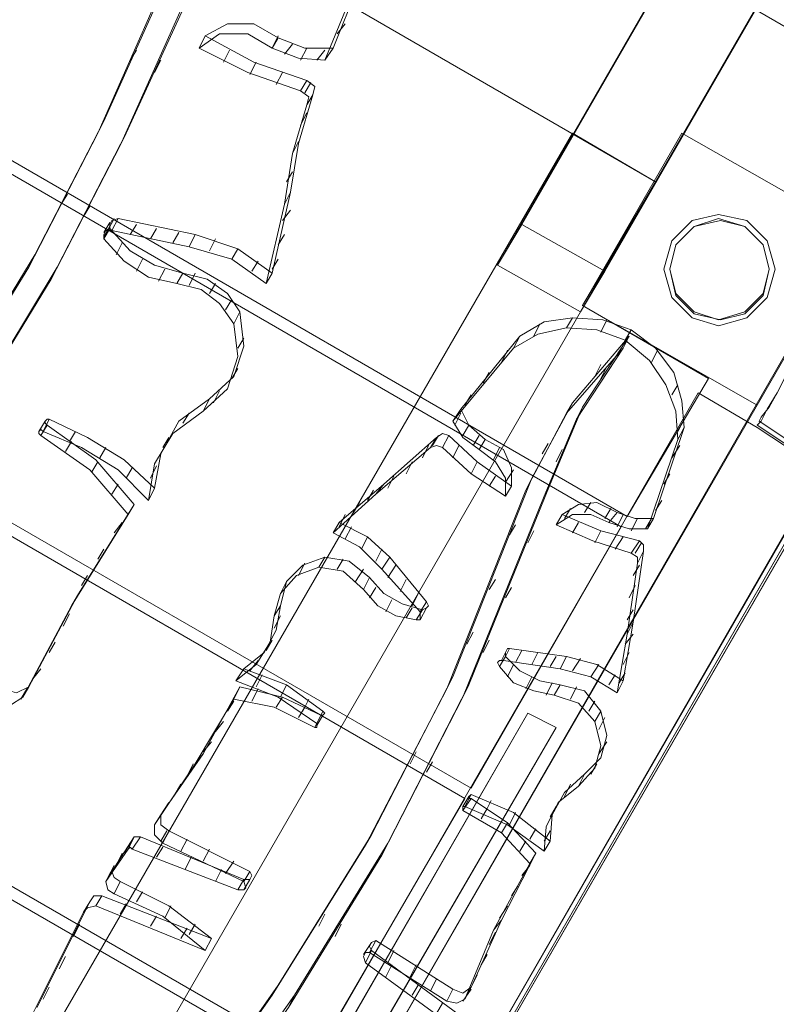
# Model space of a CAD drawing. Units: millimetres. Extents: x -316 to 16019, y -7682 to 5420.
# Drawn here: x 3644 to 3984, y -2983 to -2539 of the extents above; entities that cross this region are included whole.
import ezdxf

# ---------------------------------------------------------------- set-up
doc = ezdxf.new("R2010")
doc.units = ezdxf.units.MM

# ---------------------------------------------------------------- blocks, each defined once
blk = doc.blocks.new('WMF0')
at = {"color": 30, "lineweight": 0}
for points in [[(2200.548, -1634.871), (2193.008, -1630.642), (2379.85, -1306.794)], [(2193.008, -1630.642), (2190.801, -1634.32), (2377.643, -1310.472)], [(2387.39, -1311.023), (2385.183, -1314.885), (2198.341, -1638.549)], [(2200.548, -1634.871), (2387.39, -1311.023)], [(2205.145, -1626.78), (2063.91, -1545.128)], [(2205.145, -1626.78), (2063.91, -1545.128)], [(2202.571, -1657.123), (2038.9, -1562.415), (2046.256, -1549.909), (2057.473, -1556.346)], [(2202.571, -1657.123), (2038.9, -1562.415)], [(2188.41, -1681.766), (2024.739, -1587.241), (2038.348, -1563.334)], [(2202.019, -1658.043), (2038.348, -1563.334), (2024.739, -1587.241)], [(2202.019, -1658.043), (2038.348, -1563.334)], [(2188.41, -1681.766), (2024.739, -1587.241)], [(2174.066, -1706.408), (2010.395, -1611.884), (2024.188, -1587.977)], [(2187.859, -1682.685), (2024.188, -1587.977), (2010.395, -1611.884)], [(2187.859, -1682.685), (2024.188, -1587.977)], [(2174.066, -1706.408), (2010.395, -1611.884)], [(2173.514, -1707.328), (2009.843, -1612.803), (2000.832, -1628.435)], [(2173.514, -1707.328), (2009.843, -1612.803)], [(2102.897, -1786.221), (2197.605, -1622.366), (2205.145, -1626.78)], [(2110.621, -1790.635), (2102.897, -1786.221), (2197.605, -1622.366)], [(2110.621, -1790.635), (2205.145, -1626.78), (2197.605, -1622.366)], [(2207.536, -1622.366), (2223.351, -1631.377)], [(2223.351, -1631.377), (2207.536, -1622.366)], [(2226.845, -1625.125), (2173.514, -1717.81)], [(2181.054, -1722.04), (2234.385, -1629.538), (2226.845, -1625.125)], [(2102.897, -1786.221), (2110.621, -1790.635), (2205.145, -1626.78)], [(2198.525, -1637.998), (2205.145, -1626.78)], [(2205.145, -1626.78), (2198.525, -1637.998)], [(2181.054, -1722.04), (2173.514, -1717.81), (2223.903, -1630.458)], [(2231.443, -1634.687), (2181.054, -1722.04), (2173.514, -1717.81)], [(2198.341, -1638.549), (2190.801, -1634.32)], [(2200.548, -1634.871), (2198.341, -1638.549)], [(2209.927, -1644.618), (2198.525, -1637.998)], [(2198.525, -1637.998), (2209.927, -1644.618)], [(2209.927, -1644.618), (2202.571, -1657.123)], [(2202.571, -1657.123), (2209.927, -1644.618)], [(2202.019, -1658.043), (2188.41, -1681.766)], [(2188.41, -1681.766), (2202.019, -1658.043)], [(2187.859, -1682.685), (2174.066, -1706.408)], [(2174.066, -1706.408), (2187.859, -1682.685)]]:
    blk.add_lwpolyline(points, dxfattribs=at)
at = {"color": 35, "lineweight": 0}
for points in [[(2236.776, -1624.205), (2050.301, -1516.44)], [(2237.512, -1622.734), (2180.503, -1721.856)], [(2181.054, -1722.04), (2237.879, -1623.469)], [(2180.503, -1721.856), (2236.776, -1624.205)], [(2237.512, -1624.205), (2181.054, -1722.04)], [(2214.34, -1649.032), (2222.432, -1654.365)], [(2222.432, -1654.365), (2214.34, -1649.032)]]:
    blk.add_lwpolyline(points, dxfattribs=at)
at = {"color": 93, "lineweight": 0}
for points in [[(2179.767, -1604.528), (2180.319, -1603.608), (2175.905, -1614.642)], [(2179.767, -1604.528), (2175.169, -1615.746)], [(2160.641, -1608.941), (2155.124, -1621.263), (2148.872, -1633.4)], [(2160.09, -1609.861), (2154.573, -1622.366), (2148.32, -1634.503)], [(2150.895, -1634.503), (2157.147, -1622.366), (2162.848, -1609.861)], [(2150.343, -1635.607), (2156.596, -1623.469), (2162.296, -1610.78)], [(2170.94, -1613.723), (2168.733, -1612.435), (2166.342, -1612.435), (2164.319, -1613.539)], [(2176.273, -1613.355), (2177.008, -1612.435)], [(2170.388, -1614.642), (2168.181, -1613.355), (2165.607, -1613.355), (2163.768, -1614.642)], [(2163.768, -1614.642), (2164.319, -1613.539)], [(2163.768, -1614.642), (2164.319, -1613.539)], [(2164.319, -1613.539), (2168.733, -1615.93), (2173.514, -1617.585)], [(2170.388, -1614.642), (2170.94, -1613.539)], [(2170.388, -1614.642), (2170.94, -1613.723)], [(2175.905, -1614.642), (2173.33, -1614.642), (2170.94, -1613.723)], [(2157.515, -1615.746), (2158.067, -1614.826)], [(2163.768, -1614.642), (2168.181, -1616.849), (2172.963, -1618.504)], [(2165.974, -1615.93), (2166.526, -1614.826)], [(2175.169, -1615.746), (2172.779, -1615.562), (2170.388, -1614.642)], [(2171.491, -1615.194), (2172.227, -1614.274)], [(2172.963, -1615.746), (2173.514, -1614.642)], [(2174.434, -1615.746), (2175.169, -1614.826)], [(2175.169, -1615.746), (2175.905, -1614.642)], [(2159.722, -1616.849), (2160.274, -1615.746)], [(2168.365, -1617.033), (2168.917, -1615.93)], [(2170.756, -1617.952), (2171.308, -1616.849)], [(2172.963, -1618.504), (2173.514, -1617.585)], [(2173.33, -1618.688), (2173.882, -1617.769)], [(2173.514, -1617.585), (2174.25, -1618.136), (2174.066, -1618.872)], [(2172.963, -1618.504), (2173.698, -1619.056), (2173.514, -1619.791)], [(2174.066, -1618.872), (2172.779, -1623.286), (2172.043, -1627.699)], [(2173.514, -1619.791), (2174.066, -1618.872)], [(2173.514, -1619.791), (2174.066, -1618.872)], [(2173.514, -1619.791), (2172.227, -1624.205), (2171.491, -1628.803)], [(2154.573, -1622.366), (2155.124, -1621.263)], [(2172.963, -1621.63), (2173.514, -1620.527)], [(2156.596, -1623.469), (2157.147, -1622.366)], [(2172.227, -1624.205), (2172.779, -1623.102)], [(2171.675, -1626.78), (2172.227, -1625.86)], [(2151.262, -1628.803), (2151.814, -1627.883)], [(2171.491, -1628.803), (2172.043, -1627.699), (2170.388, -1635.055)], [(2153.285, -1629.906), (2153.837, -1628.986)], [(2171.491, -1628.803), (2169.836, -1635.975)], [(2171.308, -1630.274), (2172.043, -1629.354)], [(2155.492, -1631.193), (2156.044, -1630.09)], [(2156.412, -1630.09), (2155.86, -1630.274), (2155.676, -1630.642), (2155.676, -1631.009)], [(2155.86, -1631.193), (2156.412, -1630.09)], [(2162.848, -1632.664), (2163.4, -1631.561), (2156.412, -1630.09)], [(2155.124, -1631.377), (2155.676, -1630.458)], [(2155.124, -1631.745), (2155.676, -1630.825)], [(2155.124, -1631.929), (2155.676, -1631.009)], [(2155.86, -1631.193), (2155.308, -1631.193), (2155.124, -1631.561), (2155.124, -1631.929)], [(2155.676, -1631.009), (2157.515, -1633.032), (2159.722, -1634.32), (2162.296, -1635.055)], [(2162.848, -1632.664), (2155.86, -1631.193)], [(2157.515, -1631.561), (2158.067, -1630.642)], [(2159.354, -1631.929), (2159.906, -1631.009)], [(2155.124, -1631.929), (2156.963, -1633.952), (2159.17, -1635.423), (2161.745, -1635.975)], [(2161.377, -1632.297), (2161.929, -1631.377)], [(2170.388, -1635.055), (2167.262, -1632.848), (2163.4, -1631.561)], [(2164.687, -1633.032), (2165.239, -1631.929)], [(2170.94, -1632.481), (2171.491, -1631.561)], [(2156.228, -1633.4), (2156.779, -1632.297)], [(2169.836, -1635.975), (2166.71, -1633.768), (2162.848, -1632.664)], [(2166.71, -1633.768), (2167.262, -1632.848)], [(2148.872, -1633.4), (2137.102, -1652.71), (2123.861, -1670.916)], [(2148.32, -1634.503), (2148.872, -1633.4)], [(2158.067, -1634.871), (2158.618, -1633.768)], [(2170.388, -1634.687), (2170.94, -1633.768)], [(2148.32, -1634.503), (2136.55, -1653.629), (2123.31, -1671.835)], [(2125.884, -1672.387), (2139.125, -1653.997), (2150.895, -1634.503)], [(2150.343, -1635.607), (2150.895, -1634.503)], [(2160.09, -1635.791), (2160.641, -1634.687)], [(2168.549, -1634.871), (2169.101, -1633.952)], [(2125.333, -1673.306), (2138.573, -1654.916), (2150.343, -1635.607)], [(2161.745, -1635.975), (2162.296, -1635.055)], [(2162.296, -1635.055), (2164.503, -1635.607), (2166.342, -1636.894), (2167.446, -1638.549)], [(2162.848, -1636.159), (2163.4, -1635.055)], [(2169.836, -1635.975), (2170.388, -1635.055)], [(2161.745, -1635.975), (2163.952, -1636.526), (2165.607, -1637.814), (2166.894, -1639.653)], [(2164.687, -1636.894), (2165.239, -1635.975)], [(2166.158, -1638.365), (2166.71, -1637.446)], [(2167.446, -1638.549), (2167.813, -1641.676), (2166.894, -1644.434), (2164.687, -1646.457)], [(2166.894, -1639.653), (2167.446, -1638.549)], [(2166.894, -1639.653), (2167.262, -1642.595), (2166.342, -1645.537), (2164.135, -1647.56)], [(2167.262, -1641.859), (2167.813, -1640.94)], [(2166.71, -1644.618), (2167.262, -1643.698)], [(2165.055, -1646.825), (2165.607, -1645.721)], [(2164.687, -1646.457), (2161.929, -1648.48), (2160.274, -1651.422), (2159.722, -1654.549)], [(2164.135, -1647.56), (2164.687, -1646.457)], [(2164.135, -1647.56), (2161.377, -1649.583), (2159.722, -1652.342), (2159.17, -1655.652)], [(2162.296, -1648.664), (2162.848, -1647.744)], [(2149.24, -1649.399), (2149.791, -1648.48)], [(2149.423, -1649.767), (2149.975, -1648.848)], [(2149.423, -1649.767), (2149.975, -1648.848)], [(2149.607, -1649.399), (2150.159, -1648.296)], [(2150.159, -1648.296), (2149.975, -1648.296), (2149.791, -1648.48), (2149.791, -1648.664), (2149.975, -1648.848)], [(2149.975, -1648.848), (2154.389, -1651.974), (2157.883, -1656.02)], [(2159.722, -1654.549), (2156.963, -1651.974), (2153.653, -1649.951), (2150.159, -1648.296)], [(2149.607, -1649.399), (2149.423, -1649.215), (2149.24, -1649.399), (2149.24, -1649.583), (2149.423, -1649.767)], [(2149.423, -1649.767), (2153.837, -1652.893), (2157.331, -1656.939)], [(2159.17, -1655.652), (2156.412, -1652.893), (2153.101, -1650.871), (2149.607, -1649.399)], [(2151.998, -1650.319), (2152.55, -1649.399)], [(2160.457, -1650.871), (2161.009, -1649.951)], [(2151.63, -1651.238), (2152.182, -1650.319)], [(2154.757, -1651.79), (2155.308, -1650.871)], [(2154.021, -1653.077), (2154.573, -1652.158)], [(2159.354, -1653.629), (2159.906, -1652.526)], [(2157.147, -1653.629), (2157.699, -1652.71)], [(2155.86, -1655.1), (2156.412, -1654.181)], [(2159.17, -1655.652), (2159.722, -1654.549)], [(2157.331, -1656.939), (2157.883, -1656.02), (2152.734, -1664.295)], [(2157.331, -1656.939), (2152.182, -1665.215)], [(2156.044, -1658.594), (2156.779, -1657.675)], [(2154.573, -1660.985), (2155.124, -1660.066)], [(2153.101, -1663.376), (2153.653, -1662.456)], [(2152.182, -1665.215), (2152.734, -1664.295), (2148.32, -1672.571)], [(2152.182, -1665.215), (2147.768, -1673.49)], [(2151.446, -1667.054), (2151.998, -1665.95)], [(2150.159, -1669.444), (2150.711, -1668.525)], [(2148.688, -1671.835), (2149.423, -1670.916)], [(2148.32, -1672.571), (2147.217, -1673.122), (2145.929, -1672.755)], [(2147.584, -1673.674), (2148.136, -1672.755)], [(2147.768, -1673.49), (2148.32, -1672.571)], [(2147.768, -1673.49), (2146.665, -1674.226), (2145.378, -1673.674)], [(2170.02, -1715.787), (2193.559, -1674.961)], [(2172.411, -1717.075), (2196.134, -1676.249), (2193.559, -1674.961)], [(2193.559, -1674.961), (2176.641, -1704.385)], [(2196.134, -1676.249), (2179.031, -1705.673), (2176.641, -1704.385)]]:
    blk.add_lwpolyline(points, dxfattribs=at)
at = {"color": 35, "lineweight": 0}
for points in [[(2237.328, -1624.021), (2238.063, -1622.734), (2180.87, -1722.04), (2237.328, -1624.021)], [(2129.194, -1784.382), (2209.007, -1645.905), (2129.194, -1784.382)], [(2209.007, -1645.905), (2214.34, -1649.032), (2209.007, -1645.905)]]:
    blk.add_lwpolyline(points, close=True, dxfattribs=at)
at = {"color": 30, "lineweight": 0}
for points in [[(2198.525, -1637.998), (2207.536, -1622.366), (2198.525, -1637.998)], [(2223.351, -1631.377), (2214.34, -1647.009), (2223.351, -1631.377)], [(2214.34, -1647.009), (2198.525, -1637.998), (2214.34, -1647.009)]]:
    blk.add_lwpolyline(points, close=True, dxfattribs=at)
at = {"color": 51, "lineweight": 0}
for points in [[(2206.616, -1632.113), (2205.881, -1634.687), (2206.616, -1637.262), (2208.455, -1639.101), (2210.846, -1639.837), (2213.421, -1639.101), (2215.26, -1637.262), (2215.995, -1634.687), (2215.26, -1632.113), (2213.421, -1630.274), (2210.846, -1629.722), (2208.455, -1630.274), (2206.616, -1632.113)], [(2215.444, -1634.687), (2214.892, -1632.481), (2213.237, -1630.825), (2210.846, -1630.09), (2208.639, -1630.825), (2206.984, -1632.481), (2206.432, -1634.687), (2206.984, -1636.894), (2208.639, -1638.549), (2210.846, -1639.285), (2213.237, -1638.549), (2214.892, -1636.894), (2215.444, -1634.687)], [(2215.444, -1634.687), (2214.892, -1632.481), (2213.237, -1630.825), (2210.846, -1630.09), (2208.639, -1630.825), (2206.984, -1632.481), (2206.432, -1634.687), (2206.984, -1636.894), (2208.639, -1638.549), (2210.846, -1639.285), (2213.237, -1638.549), (2214.892, -1636.894), (2215.444, -1634.687)], [(2214.892, -1636.894), (2215.444, -1634.687), (2214.892, -1632.481), (2213.237, -1630.825), (2210.846, -1630.09), (2208.639, -1630.825), (2206.984, -1632.481), (2206.432, -1634.687), (2206.984, -1636.894), (2208.639, -1638.549), (2210.846, -1639.285), (2213.237, -1638.549), (2214.892, -1636.894)], [(2215.444, -1634.687), (2214.892, -1632.481), (2213.237, -1630.825), (2210.846, -1630.09), (2208.639, -1630.825), (2206.984, -1632.481), (2206.432, -1634.687), (2206.984, -1636.894), (2208.639, -1638.549), (2210.846, -1639.285), (2213.237, -1638.549), (2214.892, -1636.894), (2215.444, -1634.687)], [(2206.984, -1632.481), (2206.432, -1634.687), (2206.984, -1636.894), (2208.639, -1638.549), (2210.846, -1639.285), (2213.237, -1638.549), (2214.892, -1636.894), (2215.444, -1634.687), (2214.892, -1632.481), (2213.237, -1630.825), (2210.846, -1630.09), (2208.639, -1630.825), (2206.984, -1632.481)], [(2214.892, -1637.078), (2215.444, -1634.687), (2214.892, -1632.481), (2213.237, -1630.825), (2211.03, -1630.274), (2208.639, -1630.825), (2206.984, -1632.481), (2206.432, -1634.687), (2206.984, -1637.078), (2208.639, -1638.733), (2211.03, -1639.285), (2213.237, -1638.733), (2214.892, -1637.078)], [(2206.984, -1632.481), (2206.432, -1634.687), (2206.984, -1637.078), (2208.639, -1638.733), (2211.03, -1639.285), (2213.237, -1638.733), (2214.892, -1637.078), (2215.444, -1634.687), (2214.892, -1632.481), (2213.237, -1630.825), (2211.03, -1630.274), (2208.639, -1630.825), (2206.984, -1632.481)], [(2206.984, -1632.481), (2206.432, -1634.687), (2206.984, -1637.078), (2208.639, -1638.733), (2211.03, -1639.285), (2213.237, -1638.733), (2214.892, -1637.078), (2215.444, -1634.687), (2214.892, -1632.481), (2213.237, -1630.825), (2211.03, -1630.274), (2208.639, -1630.825), (2206.984, -1632.481)], [(2206.984, -1632.481), (2206.432, -1634.687), (2206.984, -1637.078), (2208.639, -1638.733), (2211.03, -1639.285), (2213.237, -1638.733), (2214.892, -1637.078), (2215.444, -1634.687), (2214.892, -1632.481), (2213.237, -1630.825), (2211.03, -1630.274), (2208.639, -1630.825), (2206.984, -1632.481)]]:
    blk.add_lwpolyline(points, close=True, dxfattribs=at)
at = {"color": 3, "lineweight": 0}
for points in [[(2202.938, -1640.204), (2200.364, -1639.285), (2197.605, -1639.101), (2195.031, -1639.469), (2192.824, -1640.756)], [(2197.605, -1639.101), (2197.054, -1640.02)], [(2192.272, -1641.859), (2194.479, -1640.572), (2197.054, -1640.02), (2199.812, -1640.204), (2202.387, -1641.124)], [(2194.663, -1639.653), (2194.111, -1640.756)], [(2200.732, -1639.285), (2200.18, -1640.388)], [(2192.824, -1640.756), (2187.491, -1647.376)], [(2192.824, -1640.756), (2192.272, -1641.859)], [(2193.927, -1653.629), (2197.605, -1646.825), (2202.754, -1640.756)], [(2202.754, -1640.756), (2198.525, -1647.193), (2195.582, -1654.181)], [(2202.754, -1640.756), (2202.203, -1641.859)], [(2202.938, -1640.204), (2202.387, -1641.124)], [(2207.72, -1649.032), (2207.536, -1646.641), (2206.8, -1644.066), (2205.145, -1641.859), (2202.938, -1640.204)], [(2186.755, -1648.48), (2192.272, -1641.859)], [(2202.203, -1641.859), (2197.054, -1647.744), (2193.376, -1654.732)], [(2195.031, -1655.284), (2197.973, -1648.296), (2202.203, -1641.859)], [(2202.387, -1641.124), (2204.593, -1642.963), (2206.065, -1645.17), (2206.984, -1647.56), (2207.168, -1650.135)], [(2191.72, -1642.043), (2191.169, -1643.147)], [(2205.329, -1642.043), (2204.777, -1643.147)], [(2200.18, -1643.331), (2199.628, -1644.434)], [(2200.732, -1643.515), (2200.18, -1644.618)], [(2190.065, -1644.066), (2189.514, -1644.986)], [(2207.168, -1645.17), (2206.616, -1646.089)], [(2188.41, -1646.089), (2187.859, -1647.009)], [(2197.605, -1646.825), (2197.054, -1647.744)], [(2198.525, -1647.193), (2197.973, -1648.296)], [(2187.491, -1647.376), (2186.755, -1648.48)], [(2187.491, -1647.744), (2186.939, -1648.848)], [(2187.491, -1647.376), (2188.226, -1648.848), (2189.698, -1650.135)], [(2189.146, -1651.054), (2187.675, -1649.951), (2186.755, -1648.48)], [(2188.226, -1648.848), (2187.675, -1649.767)], [(2204.961, -1657.307), (2207.72, -1649.032)], [(2207.72, -1648.296), (2207.168, -1649.399)], [(2207.72, -1649.032), (2207.168, -1650.135)], [(2185.284, -1649.951), (2180.503, -1654.181)], [(2185.284, -1649.951), (2184.732, -1650.871)], [(2185.468, -1649.767), (2184.916, -1650.687)], [(2186.387, -1649.767), (2185.836, -1649.583), (2185.284, -1649.951)], [(2186.387, -1649.767), (2185.836, -1650.871)], [(2186.387, -1649.767), (2185.836, -1650.871)], [(2192.088, -1654.365), (2188.962, -1652.158), (2186.387, -1649.767)], [(2189.146, -1649.767), (2188.594, -1650.687)], [(2184.548, -1650.687), (2183.997, -1651.79)], [(2184.732, -1650.871), (2185.284, -1650.687), (2185.836, -1650.871)], [(2187.307, -1650.687), (2186.755, -1651.79)], [(2189.698, -1650.135), (2189.146, -1651.054)], [(2189.698, -1650.135), (2191.353, -1651.054), (2192.088, -1652.71), (2192.088, -1654.365)], [(2195.398, -1650.503), (2194.847, -1651.422)], [(2207.168, -1650.135), (2204.41, -1658.227)], [(2207.352, -1650.687), (2206.616, -1651.79)], [(2179.767, -1655.1), (2184.732, -1650.871)], [(2185.836, -1650.871), (2188.41, -1653.261), (2191.537, -1655.284)], [(2191.537, -1655.284), (2191.537, -1653.629), (2190.617, -1652.158), (2189.146, -1651.054)], [(2190.985, -1650.871), (2190.433, -1651.974)], [(2196.686, -1651.054), (2196.134, -1652.158)], [(2183.077, -1652.158), (2182.525, -1653.261)], [(2188.962, -1652.158), (2188.41, -1653.261)], [(2181.422, -1653.445), (2180.87, -1654.549)], [(2190.617, -1653.445), (2190.065, -1654.365)], [(2192.272, -1652.893), (2191.537, -1653.997)], [(2206.432, -1653.261), (2205.881, -1654.181)], [(2180.503, -1654.181), (2176.457, -1657.675)], [(2180.503, -1654.181), (2179.767, -1655.1)], [(2186.755, -1671.651), (2193.927, -1653.629)], [(2187.675, -1673.49), (2195.031, -1655.284), (2195.582, -1654.181)], [(2195.582, -1654.181), (2188.226, -1672.387)], [(2192.088, -1654.365), (2191.537, -1655.284)], [(2193.376, -1654.732), (2193.927, -1653.629)], [(2193.376, -1654.732), (2193.927, -1653.629)], [(2193.927, -1653.629), (2193.376, -1654.732)], [(2175.905, -1658.594), (2179.767, -1655.1)], [(2179.583, -1654.732), (2179.031, -1655.652)], [(2193.376, -1654.732), (2186.203, -1672.755), (2186.755, -1671.651)], [(2178.296, -1655.836), (2177.744, -1656.755)], [(2196.686, -1656.939), (2198.157, -1656.02), (2199.812, -1655.836), (2201.651, -1656.755)], [(2199.26, -1655.836), (2198.709, -1656.755)], [(2205.697, -1655.652), (2205.145, -1656.571)], [(2177.008, -1656.939), (2176.457, -1658.043)], [(2196.686, -1656.939), (2196.134, -1657.859)], [(2200.915, -1657.675), (2199.26, -1656.939), (2197.605, -1656.939), (2196.134, -1657.859)], [(2203.674, -1659.33), (2200.18, -1658.41), (2196.686, -1656.939)], [(2197.421, -1656.388), (2196.87, -1657.307)], [(2201.099, -1656.388), (2200.548, -1657.307)], [(2201.651, -1656.755), (2200.915, -1657.675)], [(2201.651, -1656.755), (2203.306, -1657.307), (2204.961, -1657.307)], [(2202.203, -1656.939), (2201.651, -1658.043)], [(2176.457, -1657.675), (2175.905, -1658.594)], [(2176.457, -1657.675), (2179.031, -1658.962), (2181.054, -1660.801)], [(2192.456, -1657.859), (2191.904, -1658.778)], [(2196.134, -1657.859), (2199.444, -1659.33), (2202.938, -1660.433)], [(2198.157, -1657.675), (2197.605, -1658.594)], [(2204.41, -1658.227), (2202.754, -1658.227), (2200.915, -1657.675)], [(2203.49, -1657.307), (2202.938, -1658.41)], [(2204.777, -1657.307), (2204.226, -1658.227)], [(2204.961, -1657.307), (2204.41, -1658.227)], [(2180.319, -1661.905), (2178.296, -1659.882), (2175.905, -1658.594)], [(2177.56, -1658.043), (2177.008, -1659.146)], [(2194.111, -1658.41), (2193.559, -1659.514)], [(2200.18, -1658.41), (2199.628, -1659.514)], [(2179.031, -1658.962), (2178.48, -1660.066)], [(2202.203, -1658.962), (2201.467, -1660.066)], [(2203.674, -1659.33), (2202.938, -1660.433)], [(2203.858, -1659.514), (2203.306, -1660.433)], [(2204.042, -1660.249), (2204.042, -1659.698), (2203.674, -1659.33)], [(2180.319, -1660.066), (2179.767, -1661.169)], [(2202.938, -1660.433), (2203.49, -1660.801), (2203.49, -1661.353)], [(2203.122, -1666.686), (2204.042, -1660.249)], [(2204.042, -1660.249), (2203.49, -1661.353)], [(2204.042, -1660.249), (2203.49, -1661.353)], [(2175.169, -1660.801), (2173.147, -1661.537), (2171.675, -1663.008), (2171.124, -1665.215)], [(2173.33, -1661.353), (2172.779, -1662.456)], [(2175.169, -1660.801), (2174.618, -1661.721)], [(2179.215, -1662.64), (2177.376, -1661.169), (2175.169, -1660.801)], [(2176.825, -1660.985), (2176.273, -1661.905)], [(2181.054, -1660.801), (2180.319, -1661.905)], [(2181.606, -1661.537), (2180.87, -1662.64)], [(2181.054, -1660.801), (2184.364, -1664.847)], [(2203.49, -1661.353), (2202.571, -1667.789)], [(2203.674, -1661.537), (2203.122, -1662.456)], [(2170.572, -1666.134), (2171.124, -1664.111), (2172.595, -1662.456), (2174.618, -1661.721)], [(2174.618, -1661.721), (2176.825, -1662.088), (2178.664, -1663.744)], [(2178.664, -1661.905), (2177.928, -1663.008)], [(2183.813, -1665.766), (2180.319, -1661.905)], [(2171.675, -1663.008), (2171.124, -1664.111)], [(2179.215, -1662.64), (2178.664, -1663.744)], [(2183.997, -1665.583), (2182.158, -1665.031), (2180.503, -1664.111), (2179.215, -1662.64)], [(2182.525, -1662.824), (2181.974, -1663.927)], [(2190.617, -1662.824), (2190.065, -1663.744)], [(2178.664, -1663.744), (2179.951, -1665.215), (2181.606, -1666.134), (2183.445, -1666.502)], [(2179.767, -1663.56), (2179.215, -1664.479)], [(2183.629, -1664.111), (2183.077, -1665.215)], [(2192.088, -1663.56), (2191.537, -1664.479)], [(2203.306, -1663.376), (2202.754, -1664.479)], [(2181.238, -1664.663), (2180.686, -1665.766)], [(2184.364, -1664.847), (2183.813, -1665.766)], [(2184.364, -1664.847), (2183.813, -1665.766)], [(2184.364, -1664.847), (2184.548, -1665.215), (2184.364, -1665.399), (2183.997, -1665.583)], [(2171.124, -1665.215), (2170.756, -1667.422), (2169.652, -1669.444), (2167.813, -1670.916)], [(2171.124, -1665.215), (2170.572, -1666.134)], [(2183.077, -1665.399), (2182.525, -1666.318)], [(2183.997, -1665.583), (2183.445, -1666.502)], [(2183.445, -1666.502), (2183.813, -1666.502), (2183.813, -1666.134), (2183.813, -1665.766)], [(2184.364, -1665.399), (2183.813, -1666.502)], [(2203.122, -1665.583), (2202.571, -1666.502)], [(2167.078, -1672.019), (2168.917, -1670.548), (2170.204, -1668.525), (2170.572, -1666.134)], [(2171.124, -1666.134), (2170.572, -1667.238)], [(2202.203, -1672.019), (2203.122, -1666.686)], [(2203.122, -1666.686), (2202.571, -1667.789)], [(2188.594, -1667.605), (2188.042, -1668.709)], [(2202.571, -1667.789), (2201.651, -1673.122)], [(2203.122, -1667.789), (2202.387, -1668.709)], [(2170.388, -1668.341), (2169.836, -1669.261)], [(2190.065, -1668.341), (2189.514, -1669.444)], [(2191.72, -1669.077), (2191.169, -1670.18)], [(2191.904, -1669.077), (2191.353, -1670.18)], [(2191.537, -1669.812), (2191.537, -1669.444), (2191.72, -1669.077), (2191.904, -1669.077)], [(2191.904, -1669.077), (2197.054, -1669.812)], [(2193.008, -1669.261), (2192.456, -1670.364)], [(2194.479, -1669.444), (2193.927, -1670.548)], [(2202.754, -1669.444), (2202.203, -1670.548)], [(2169.101, -1670.18), (2168.365, -1671.1)], [(2191.353, -1670.18), (2190.985, -1670.18), (2190.801, -1670.364), (2190.985, -1670.732)], [(2191.537, -1669.812), (2190.985, -1670.732)], [(2191.537, -1669.812), (2190.985, -1670.732)], [(2196.502, -1670.916), (2191.353, -1670.18)], [(2196.502, -1672.387), (2194.663, -1672.019), (2192.824, -1671.1), (2191.537, -1669.812)], [(2196.134, -1669.812), (2195.582, -1670.732)], [(2197.054, -1669.812), (2196.502, -1670.916)], [(2197.054, -1669.812), (2199.812, -1670.548), (2202.203, -1672.019)], [(2198.341, -1669.996), (2197.605, -1671.1)], [(2167.813, -1670.916), (2167.078, -1672.019)], [(2167.813, -1670.916), (2171.675, -1672.387), (2174.986, -1674.778)], [(2190.985, -1670.732), (2192.272, -1672.203), (2194.111, -1672.939), (2195.95, -1673.306)], [(2192.272, -1670.548), (2191.72, -1671.651)], [(2201.651, -1673.122), (2199.26, -1671.651), (2196.502, -1670.916)], [(2199.996, -1670.548), (2199.26, -1671.651)], [(2202.387, -1671.283), (2201.835, -1672.203)], [(2174.434, -1675.881), (2170.94, -1673.49), (2167.078, -1672.019)], [(2169.469, -1671.467), (2168.917, -1672.571)], [(2170.94, -1699.604), (2179.399, -1685.995), (2186.755, -1671.651)], [(2193.927, -1671.651), (2193.376, -1672.755)], [(2195.766, -1672.203), (2195.215, -1673.306)], [(2201.467, -1671.467), (2200.915, -1672.387)], [(2202.203, -1672.019), (2201.651, -1673.122)], [(2167.446, -1672.571), (2164.135, -1678.639)], [(2167.446, -1672.571), (2166.894, -1673.674)], [(2174.802, -1675.145), (2171.308, -1673.49), (2167.446, -1672.571)], [(2169.101, -1672.755), (2168.549, -1673.858)], [(2186.203, -1672.755), (2178.847, -1686.915), (2170.388, -1700.524)], [(2171.675, -1672.387), (2171.124, -1673.49)], [(2188.226, -1672.387), (2180.87, -1686.731), (2172.411, -1700.524)], [(2187.675, -1673.49), (2188.226, -1672.387)], [(2196.502, -1672.387), (2195.95, -1673.306)], [(2200.18, -1674.778), (2198.709, -1672.939), (2196.502, -1672.387)], [(2197.973, -1672.571), (2197.421, -1673.674)], [(2163.4, -1679.559), (2166.894, -1673.674)], [(2166.894, -1673.858), (2166.342, -1674.778)], [(2166.894, -1673.674), (2170.572, -1674.41), (2174.25, -1676.249)], [(2171.308, -1673.49), (2170.756, -1674.41)], [(2171.859, -1701.627), (2180.319, -1687.834), (2187.675, -1673.49)], [(2173.698, -1673.674), (2173.147, -1674.778)], [(2195.95, -1673.306), (2198.157, -1674.042), (2199.628, -1675.697)], [(2199.628, -1673.858), (2199.076, -1674.778)], [(2173.33, -1674.41), (2172.779, -1675.329)], [(2174.986, -1674.778), (2174.434, -1675.881)], [(2174.986, -1674.778), (2174.434, -1675.881)], [(2174.986, -1674.778), (2175.169, -1674.961), (2174.986, -1675.145), (2174.802, -1675.145)], [(2198.709, -1680.478), (2200.18, -1679.007), (2200.732, -1676.984), (2200.18, -1674.778)], [(2200.18, -1674.778), (2199.628, -1675.697)], [(2165.974, -1675.697), (2165.239, -1676.617)], [(2174.802, -1675.145), (2174.25, -1676.249)], [(2174.986, -1675.145), (2174.434, -1676.065)], [(2199.628, -1675.697), (2200.18, -1677.904), (2199.628, -1679.927), (2198.157, -1681.582)], [(2200.548, -1675.329), (2199.996, -1676.433)], [(2174.25, -1676.249), (2174.434, -1676.249), (2174.434, -1676.065), (2174.434, -1675.881)], [(2164.871, -1677.536), (2164.135, -1678.456)], [(2200.732, -1677.536), (2199.996, -1678.639)], [(2183.445, -1678.456), (2182.893, -1679.559)], [(2164.135, -1678.639), (2160.274, -1684.156)], [(2164.135, -1678.639), (2163.4, -1679.559)], [(2184.916, -1679.375), (2184.364, -1680.295)], [(2159.722, -1685.076), (2163.4, -1679.559)], [(2163.216, -1679.559), (2162.664, -1680.662)], [(2199.812, -1679.559), (2199.26, -1680.478)], [(2195.582, -1686.547), (2195.766, -1684.156), (2196.87, -1682.134), (2198.709, -1680.478)], [(2198.709, -1680.478), (2198.157, -1681.582)], [(2162.113, -1681.398), (2161.561, -1682.317)], [(2198.157, -1681.582), (2196.318, -1683.053), (2195.215, -1685.26), (2195.031, -1687.467)], [(2197.421, -1681.398), (2196.87, -1682.501)], [(2188.226, -1682.501), (2187.675, -1683.421)], [(2188.41, -1682.685), (2187.675, -1683.789)], [(2188.41, -1682.685), (2187.675, -1683.789)], [(2188.41, -1682.317), (2187.859, -1683.421)], [(2188.41, -1682.685), (2188.226, -1682.685), (2188.226, -1682.501), (2188.41, -1682.317)], [(2188.41, -1682.317), (2192.272, -1683.973), (2195.582, -1686.547)], [(2194.295, -1687.651), (2191.72, -1684.892), (2188.41, -1682.685)], [(2190.249, -1682.869), (2189.698, -1683.973)], [(2161.009, -1683.053), (2160.274, -1684.156)], [(2187.859, -1683.421), (2187.675, -1683.421), (2187.675, -1683.605), (2187.675, -1683.789)], [(2187.675, -1683.789), (2191.169, -1685.812), (2193.743, -1688.57)], [(2195.031, -1687.467), (2191.72, -1685.076), (2187.859, -1683.421)], [(2189.881, -1683.605), (2189.33, -1684.524)], [(2196.134, -1683.421), (2195.582, -1684.34)], [(2160.274, -1684.156), (2159.722, -1685.076)], [(2160.274, -1684.156), (2159.722, -1685.076)], [(2160.274, -1684.156), (2160.274, -1685.076), (2161.009, -1685.628)], [(2192.456, -1683.973), (2191.904, -1685.076)], [(2160.457, -1686.731), (2159.722, -1685.995), (2159.722, -1685.076)], [(2160.825, -1685.628), (2160.274, -1686.547)], [(2161.009, -1685.628), (2160.457, -1686.731)], [(2161.009, -1685.628), (2168.365, -1689.306)], [(2191.72, -1684.892), (2191.169, -1685.812)], [(2194.295, -1685.444), (2193.743, -1686.363)], [(2195.582, -1685.628), (2195.031, -1686.547)], [(2157.883, -1686.179), (2155.86, -1689.306)], [(2157.883, -1686.179), (2157.331, -1687.283)], [(2158.435, -1686.179), (2157.699, -1687.283)], [(2158.435, -1686.179), (2157.699, -1687.283)], [(2158.435, -1686.179), (2158.067, -1686.179), (2157.883, -1686.179)], [(2167.813, -1690.041), (2158.435, -1686.179)], [(2162.664, -1686.363), (2162.113, -1687.467)], [(2179.399, -1685.995), (2178.847, -1686.915)], [(2193.376, -1686.547), (2192.824, -1687.467)], [(2195.582, -1686.547), (2195.031, -1687.467)], [(2155.308, -1690.225), (2157.331, -1687.283)], [(2157.515, -1686.731), (2156.963, -1687.651)], [(2157.331, -1687.283), (2157.515, -1687.099), (2157.699, -1687.283)], [(2157.699, -1687.283), (2167.262, -1690.961)], [(2160.457, -1687.099), (2159.906, -1688.018)], [(2167.813, -1690.225), (2160.457, -1686.731)], [(2164.687, -1687.283), (2164.135, -1688.386)], [(2180.87, -1686.731), (2180.319, -1687.834)], [(2156.779, -1687.651), (2156.228, -1688.754)], [(2163.032, -1688.018), (2162.48, -1689.122)], [(2191.169, -1693.719), (2194.295, -1687.651)], [(2194.295, -1687.651), (2193.743, -1688.57)], [(2156.044, -1688.754), (2155.492, -1689.857)], [(2165.791, -1689.122), (2165.239, -1690.225)], [(2166.894, -1688.386), (2166.158, -1689.49)], [(2193.743, -1688.57), (2190.433, -1694.639)], [(2193.743, -1688.754), (2193.008, -1689.673)], [(2155.86, -1689.306), (2155.308, -1690.225)], [(2155.86, -1689.306), (2155.308, -1690.225)], [(2155.86, -1689.306), (2156.044, -1689.857), (2156.596, -1690.225)], [(2167.813, -1690.041), (2167.262, -1690.961)], [(2168.365, -1689.306), (2168.549, -1689.673), (2168.365, -1690.041), (2167.813, -1690.041)], [(2168.365, -1689.306), (2167.813, -1690.225)], [(2168.365, -1689.306), (2167.813, -1690.225)], [(2168.365, -1690.041), (2167.813, -1690.961)], [(2156.044, -1691.329), (2155.492, -1690.961), (2155.308, -1690.225)], [(2156.596, -1690.225), (2156.044, -1691.329)], [(2156.596, -1690.225), (2161.009, -1692.432), (2164.871, -1695.374)], [(2167.262, -1690.961), (2167.813, -1690.961), (2167.997, -1690.777), (2167.813, -1690.225)], [(2192.64, -1690.593), (2192.088, -1691.512)], [(2154.94, -1691.512), (2154.205, -1691.512), (2153.837, -1692.064)], [(2154.94, -1691.512), (2154.389, -1692.432)], [(2154.94, -1691.512), (2154.389, -1692.432)], [(2164.871, -1695.374), (2154.94, -1691.512)], [(2164.319, -1696.478), (2160.457, -1693.351), (2156.044, -1691.329)], [(2158.618, -1691.145), (2158.067, -1692.064)], [(2153.837, -1692.064), (2149.056, -1701.627)], [(2153.837, -1692.064), (2153.285, -1692.984)], [(2153.285, -1692.984), (2153.653, -1692.616), (2154.389, -1692.432)], [(2154.389, -1692.432), (2164.319, -1696.478)], [(2157.147, -1692.248), (2156.596, -1693.168)], [(2161.193, -1692.432), (2160.641, -1693.535)], [(2191.72, -1692.432), (2190.985, -1693.535)], [(2148.32, -1702.914), (2153.285, -1692.984)], [(2159.906, -1693.351), (2159.354, -1694.271)], [(2175.169, -1693.168), (2174.618, -1694.271)], [(2152.918, -1694.087), (2152.366, -1695.19)], [(2162.664, -1694.455), (2162.113, -1695.374)], [(2163.4, -1694.087), (2162.848, -1695.007)], [(2176.641, -1694.087), (2176.089, -1695.19)], [(2188.41, -1699.788), (2191.169, -1693.719)], [(2191.169, -1693.719), (2190.433, -1694.639)], [(2164.871, -1695.374), (2164.319, -1696.478)], [(2190.433, -1694.639), (2187.859, -1700.891)], [(2190.617, -1694.823), (2190.065, -1695.926)], [(2179.399, -1695.742), (2178.664, -1696.846)], [(2179.399, -1696.478), (2179.215, -1696.11), (2179.399, -1695.742), (2179.767, -1695.558)], [(2179.767, -1695.558), (2179.215, -1696.662)], [(2179.767, -1695.558), (2186.755, -1699.972)], [(2151.63, -1697.029), (2151.079, -1698.133)], [(2179.215, -1696.662), (2178.847, -1696.662), (2178.664, -1697.029), (2178.847, -1697.581)], [(2179.399, -1696.478), (2178.847, -1697.581)], [(2179.399, -1696.478), (2178.847, -1697.581)], [(2186.203, -1701.075), (2179.215, -1696.662)], [(2187.675, -1702.546), (2179.399, -1696.478)], [(2181.422, -1696.478), (2180.87, -1697.581)], [(2189.881, -1696.846), (2189.33, -1697.765)], [(2178.847, -1697.581), (2187.123, -1703.65)], [(2181.238, -1697.765), (2180.686, -1698.868)], [(2183.445, -1697.765), (2182.893, -1698.868)], [(2185.284, -1699.052), (2184.732, -1700.156)], [(2188.962, -1698.685), (2188.41, -1699.788)], [(2150.159, -1699.788), (2149.607, -1700.891)], [(2164.871, -1708.247), (2170.94, -1699.604)], [(2170.388, -1700.524), (2170.94, -1699.604)], [(2183.629, -1699.604), (2183.077, -1700.524)], [(2186.755, -1699.972), (2187.675, -1700.34), (2188.41, -1699.788)], [(2188.41, -1699.788), (2187.859, -1700.891)], [(2170.388, -1700.524), (2164.319, -1709.167), (2164.871, -1708.247)], [(2165.791, -1710.27), (2171.859, -1701.627), (2172.411, -1700.524)], [(2172.411, -1700.524), (2166.342, -1709.167)], [(2186.755, -1699.972), (2186.203, -1701.075)], [(2186.755, -1699.972), (2186.203, -1701.075)], [(2188.41, -1699.972), (2187.675, -1701.075)], [(2185.836, -1701.259), (2185.284, -1702.179)], [(2187.859, -1700.891), (2187.123, -1701.259), (2186.203, -1701.075)]]:
    blk.add_lwpolyline(points, dxfattribs=at)
at = {"color": 2, "lineweight": 0}
for points in [[(2217.834, -1642.963), (2217.65, -1643.331), (2216.915, -1644.434), (2216.179, -1645.905), (2215.26, -1647.376), (2214.708, -1648.48), (2214.34, -1648.848)], [(2214.34, -1648.848), (2214.708, -1648.48), (2215.26, -1647.376), (2216.179, -1645.905), (2216.915, -1644.434), (2217.65, -1643.331), (2217.834, -1642.963)], [(2217.65, -1643.331), (2216.915, -1644.434), (2216.179, -1645.905), (2215.26, -1647.376), (2214.708, -1648.48), (2214.34, -1648.848)], [(2217.65, -1643.147), (2217.466, -1643.515), (2216.915, -1644.434), (2216.179, -1645.905), (2215.444, -1647.193), (2214.708, -1648.112), (2214.524, -1648.48)], [(2217.65, -1643.147), (2217.466, -1643.515), (2216.915, -1644.434), (2216.179, -1645.905), (2215.444, -1647.193), (2214.708, -1648.112), (2214.524, -1648.48)], [(2214.708, -1648.48), (2215.26, -1647.376), (2216.179, -1645.905), (2216.915, -1644.434), (2217.65, -1643.331), (2217.834, -1642.963)], [(2214.708, -1648.112), (2215.444, -1647.193), (2216.179, -1645.905), (2216.915, -1644.434), (2217.466, -1643.515), (2217.65, -1643.147)], [(2214.708, -1648.112), (2215.444, -1647.193), (2216.179, -1645.905), (2216.915, -1644.434), (2217.466, -1643.515), (2217.65, -1643.147)], [(2214.524, -1648.48), (2222.616, -1653.813)], [(2222.616, -1653.813), (2214.524, -1648.48)], [(2214.34, -1648.848), (2222.432, -1654.181)], [(2222.432, -1654.181), (2214.34, -1648.848)]]:
    blk.add_lwpolyline(points, dxfattribs=at)

msp = doc.modelspace()

# ---------------------------------------------------------------- block references
at = {"xscale": 4.965884194053208, "yscale": 4.965884194053208, "zscale": 4.965884194053208}
msp.add_blockref('WMF0', (-7020.55, 5466.2), dxfattribs=at)

doc.saveas('drawing.dxf')
